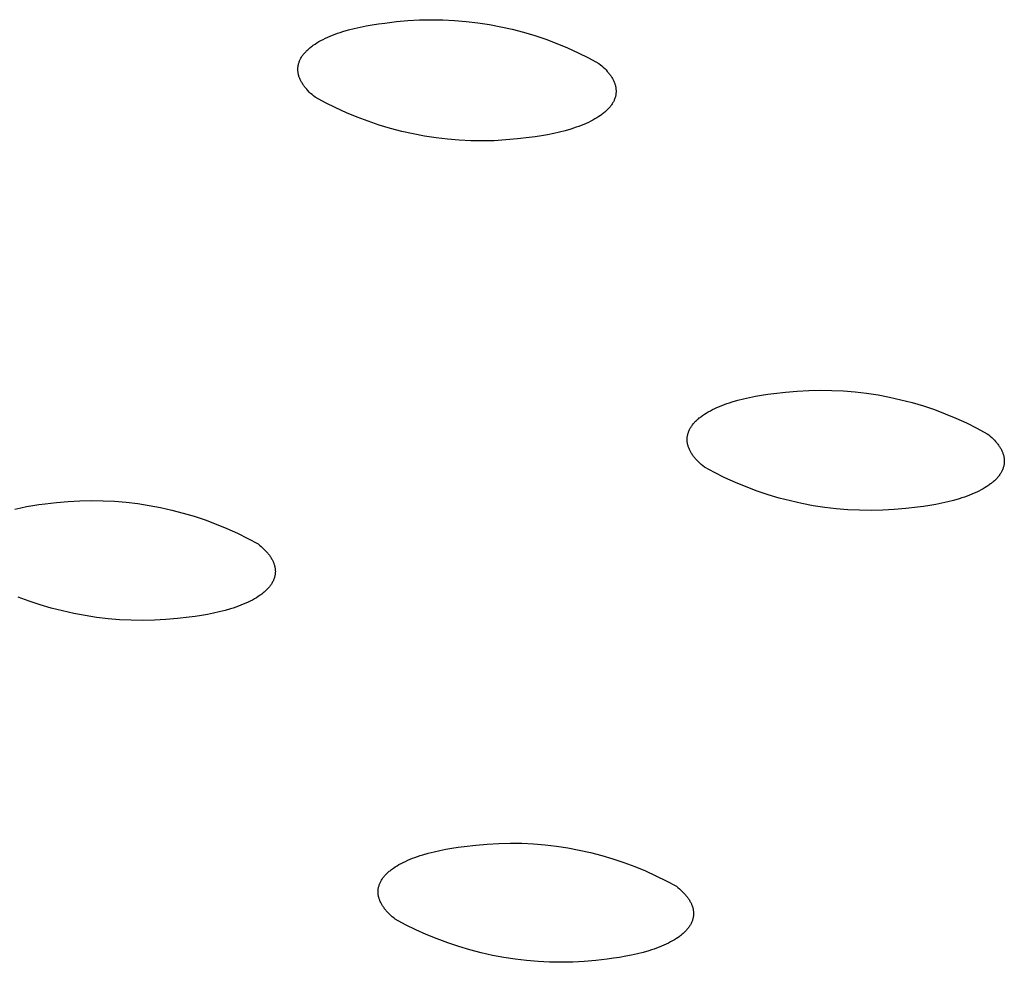
# Model space of a CAD drawing. Units: millimetres. Extents: x -548 to 548, y -1762 to 1762.
# Drawn here: x -366 to -351, y -281 to -267 of the extents above; entities that cross this region are included whole.
import ezdxf

# ---------------------------------------------------------------- set-up
doc = ezdxf.new("R2010")
doc.units = ezdxf.units.MM
doc.header["$MEASUREMENT"] = 0

msp = doc.modelspace()

# ---------------------------------------------------------------- linework, layer by layer
for p, q in [((-360.764, -267.324), (-360.678, -267.304)), ((-360.678, -267.304), (-360.591, -267.287)), ((-360.591, -267.287), (-360.502, -267.271)), ((-360.502, -267.271), (-360.412, -267.258)), ((-360.412, -267.258), (-360.322, -267.246)), ((-360.322, -267.246), (-360.154, -267.225)), ((-360.154, -267.225), (-359.986, -267.21)), ((-359.986, -267.21), (-359.817, -267.201)), ((-359.817, -267.201), (-359.648, -267.198)), ((-359.648, -267.198), (-359.479, -267.2)), ((-359.479, -267.2), (-359.311, -267.208)), ((-359.311, -267.208), (-359.142, -267.222)), ((-359.142, -267.222), (-358.974, -267.242)), ((-358.974, -267.242), (-358.807, -267.268)), ((-358.807, -267.268), (-358.641, -267.299)), ((-358.641, -267.299), (-358.476, -267.336)), ((-361.182, -267.466), (-361.148, -267.451)), ((-361.148, -267.451), (-361.114, -267.436)), ((-361.114, -267.436), (-361.078, -267.422)), ((-361.078, -267.422), (-361.042, -267.408)), ((-361.042, -267.408), (-361.004, -267.394)), ((-361.004, -267.394), (-360.966, -267.381)), ((-360.966, -267.381), (-360.927, -267.369)), ((-360.927, -267.369), (-360.847, -267.345)), ((-360.847, -267.345), (-360.764, -267.324)), ((-358.476, -267.336), (-358.313, -267.379)), ((-358.313, -267.379), (-358.151, -267.427)), ((-358.151, -267.427), (-357.991, -267.481)), ((-361.417, -267.614), (-361.406, -267.604)), ((-361.406, -267.604), (-361.394, -267.595)), ((-361.394, -267.595), (-361.382, -267.586)), ((-361.382, -267.586), (-361.37, -267.576)), ((-361.37, -267.576), (-361.357, -267.567)), ((-361.357, -267.567), (-361.331, -267.55)), ((-361.331, -267.55), (-361.304, -267.532)), ((-361.304, -267.532), (-361.275, -267.515)), ((-361.275, -267.515), (-361.245, -267.498)), ((-361.245, -267.498), (-361.214, -267.482)), ((-361.214, -267.482), (-361.182, -267.466)), ((-357.991, -267.481), (-357.832, -267.54)), ((-357.832, -267.54), (-357.676, -267.605)), ((-357.676, -267.605), (-357.523, -267.675)), ((-361.535, -267.753), (-361.529, -267.742)), ((-361.529, -267.742), (-361.523, -267.732)), ((-361.523, -267.732), (-361.516, -267.722)), ((-361.516, -267.722), (-361.509, -267.712)), ((-361.509, -267.712), (-361.501, -267.702)), ((-361.501, -267.702), (-361.493, -267.692)), ((-361.493, -267.692), (-361.485, -267.682)), ((-361.485, -267.682), (-361.476, -267.672)), ((-361.476, -267.672), (-361.467, -267.662)), ((-361.467, -267.662), (-361.458, -267.652)), ((-361.458, -267.652), (-361.448, -267.642)), ((-361.448, -267.642), (-361.438, -267.633)), ((-361.438, -267.633), (-361.428, -267.623)), ((-361.428, -267.623), (-361.417, -267.614)), ((-357.523, -267.675), (-357.371, -267.75)), ((-361.58, -267.901), (-361.579, -267.89)), ((-361.579, -267.89), (-361.578, -267.879)), ((-361.578, -267.879), (-361.576, -267.869)), ((-361.576, -267.869), (-361.575, -267.858)), ((-361.575, -267.858), (-361.572, -267.847)), ((-361.572, -267.847), (-361.57, -267.837)), ((-361.57, -267.837), (-361.567, -267.826)), ((-361.567, -267.826), (-361.563, -267.815)), ((-361.563, -267.815), (-361.56, -267.805)), ((-361.56, -267.805), (-361.556, -267.794)), ((-361.556, -267.794), (-361.551, -267.784)), ((-361.551, -267.784), (-361.546, -267.773)), ((-361.546, -267.773), (-361.541, -267.763)), ((-361.541, -267.763), (-361.535, -267.753)), ((-357.371, -267.75), (-357.223, -267.83)), ((-357.223, -267.83), (-357.2, -267.849)), ((-357.2, -267.849), (-357.178, -267.867)), ((-357.178, -267.867), (-357.157, -267.886)), ((-357.157, -267.886), (-357.137, -267.906)), ((-361.58, -267.911), (-361.58, -267.901)), ((-361.58, -267.922), (-361.58, -267.911)), ((-361.58, -267.933), (-361.58, -267.922)), ((-361.579, -267.944), (-361.58, -267.933)), ((-361.578, -267.954), (-361.579, -267.944)), ((-361.576, -267.965), (-361.578, -267.954)), ((-361.575, -267.976), (-361.576, -267.965)), ((-361.572, -267.986), (-361.575, -267.976)), ((-361.57, -267.997), (-361.572, -267.986)), ((-361.567, -268.008), (-361.57, -267.997)), ((-361.564, -268.018), (-361.567, -268.008)), ((-361.56, -268.029), (-361.564, -268.018)), ((-361.556, -268.04), (-361.56, -268.029)), ((-357.137, -267.906), (-357.118, -267.925)), ((-357.118, -267.925), (-357.1, -267.945)), ((-357.1, -267.945), (-357.091, -267.955)), ((-357.091, -267.955), (-357.083, -267.965)), ((-357.083, -267.965), (-357.075, -267.975)), ((-357.075, -267.975), (-357.067, -267.985)), ((-357.067, -267.985), (-357.059, -267.995)), ((-357.059, -267.995), (-357.052, -268.006)), ((-357.052, -268.006), (-357.045, -268.016)), ((-357.045, -268.016), (-357.038, -268.026)), ((-357.038, -268.026), (-357.032, -268.036)), ((-361.552, -268.05), (-361.556, -268.04)), ((-361.548, -268.061), (-361.552, -268.05)), ((-361.543, -268.071), (-361.548, -268.061)), ((-361.538, -268.082), (-361.543, -268.071)), ((-361.532, -268.092), (-361.538, -268.082)), ((-361.526, -268.103), (-361.532, -268.092)), ((-361.52, -268.113), (-361.526, -268.103)), ((-361.514, -268.123), (-361.52, -268.113)), ((-361.507, -268.134), (-361.514, -268.123)), ((-361.5, -268.144), (-361.507, -268.134)), ((-361.493, -268.154), (-361.5, -268.144)), ((-361.485, -268.164), (-361.493, -268.154)), ((-361.477, -268.174), (-361.485, -268.164)), ((-361.469, -268.185), (-361.477, -268.174)), ((-357.032, -268.036), (-357.026, -268.047)), ((-357.026, -268.047), (-357.02, -268.057)), ((-357.02, -268.057), (-357.015, -268.068)), ((-357.015, -268.068), (-357.01, -268.078)), ((-357.01, -268.078), (-357.005, -268.089)), ((-357.005, -268.089), (-357, -268.099)), ((-357, -268.099), (-356.996, -268.11)), ((-356.996, -268.11), (-356.992, -268.12)), ((-356.992, -268.12), (-356.989, -268.131)), ((-356.989, -268.131), (-356.985, -268.142)), ((-356.985, -268.142), (-356.983, -268.152)), ((-356.983, -268.152), (-356.98, -268.163)), ((-356.98, -268.163), (-356.978, -268.174)), ((-356.978, -268.174), (-356.976, -268.185)), ((-361.461, -268.195), (-361.469, -268.185)), ((-361.452, -268.204), (-361.461, -268.195)), ((-361.434, -268.224), (-361.452, -268.204)), ((-361.415, -268.244), (-361.434, -268.224)), ((-361.395, -268.263), (-361.415, -268.244)), ((-361.374, -268.282), (-361.395, -268.263)), ((-361.352, -268.301), (-361.374, -268.282)), ((-361.329, -268.319), (-361.352, -268.301)), ((-356.983, -268.313), (-356.986, -268.323)), ((-356.981, -268.302), (-356.983, -268.313)), ((-356.978, -268.292), (-356.981, -268.302)), ((-356.977, -268.281), (-356.978, -268.292)), ((-356.975, -268.27), (-356.977, -268.281)), ((-356.976, -268.185), (-356.975, -268.195)), ((-356.975, -268.195), (-356.974, -268.206)), ((-356.974, -268.26), (-356.975, -268.27)), ((-356.974, -268.206), (-356.973, -268.217)), ((-356.973, -268.249), (-356.974, -268.26)), ((-356.973, -268.217), (-356.973, -268.227)), ((-356.973, -268.227), (-356.973, -268.238)), ((-356.973, -268.238), (-356.973, -268.249)), ((-361.181, -268.399), (-361.329, -268.319)), ((-361.029, -268.475), (-361.181, -268.399)), ((-357.06, -268.458), (-357.068, -268.468)), ((-357.052, -268.448), (-357.06, -268.458)), ((-357.045, -268.438), (-357.052, -268.448)), ((-357.037, -268.428), (-357.045, -268.438)), ((-357.031, -268.417), (-357.037, -268.428)), ((-357.024, -268.407), (-357.031, -268.417)), ((-357.018, -268.397), (-357.024, -268.407)), ((-357.012, -268.386), (-357.018, -268.397)), ((-357.007, -268.376), (-357.012, -268.386)), ((-357.002, -268.366), (-357.007, -268.376)), ((-356.998, -268.355), (-357.002, -268.366)), ((-356.993, -268.345), (-356.998, -268.355)), ((-356.99, -268.334), (-356.993, -268.345)), ((-356.986, -268.323), (-356.99, -268.334)), ((-360.876, -268.544), (-361.029, -268.475)), ((-360.72, -268.609), (-360.876, -268.544)), ((-357.223, -268.6), (-357.25, -268.617)), ((-357.197, -268.582), (-357.223, -268.6)), ((-357.184, -268.573), (-357.197, -268.582)), ((-357.172, -268.564), (-357.184, -268.573)), ((-357.16, -268.555), (-357.172, -268.564)), ((-357.148, -268.545), (-357.16, -268.555)), ((-357.137, -268.536), (-357.148, -268.545)), ((-357.126, -268.526), (-357.137, -268.536)), ((-357.116, -268.517), (-357.126, -268.526)), ((-357.105, -268.507), (-357.116, -268.517)), ((-357.096, -268.497), (-357.105, -268.507)), ((-357.086, -268.488), (-357.096, -268.497)), ((-357.077, -268.478), (-357.086, -268.488)), ((-357.068, -268.468), (-357.077, -268.478)), ((-360.562, -268.668), (-360.72, -268.609)), ((-360.401, -268.722), (-360.562, -268.668)), ((-360.24, -268.77), (-360.401, -268.722)), ((-357.513, -268.741), (-357.55, -268.755)), ((-357.476, -268.727), (-357.513, -268.741)), ((-357.441, -268.713), (-357.476, -268.727)), ((-357.406, -268.698), (-357.441, -268.713)), ((-357.373, -268.683), (-357.406, -268.698)), ((-357.34, -268.667), (-357.373, -268.683)), ((-357.309, -268.651), (-357.34, -268.667)), ((-357.279, -268.634), (-357.309, -268.651)), ((-357.25, -268.617), (-357.279, -268.634)), ((-360.076, -268.813), (-360.24, -268.77)), ((-359.912, -268.85), (-360.076, -268.813)), ((-359.746, -268.881), (-359.912, -268.85)), ((-359.579, -268.906), (-359.746, -268.881)), ((-358.052, -268.877), (-358.142, -268.891)), ((-357.963, -268.862), (-358.052, -268.877)), ((-357.876, -268.845), (-357.963, -268.862)), ((-357.791, -268.825), (-357.876, -268.845)), ((-357.708, -268.804), (-357.791, -268.825)), ((-357.627, -268.78), (-357.708, -268.804)), ((-357.588, -268.768), (-357.627, -268.78)), ((-357.55, -268.755), (-357.588, -268.768)), ((-359.411, -268.926), (-359.579, -268.906)), ((-359.243, -268.94), (-359.411, -268.926)), ((-359.074, -268.948), (-359.243, -268.94)), ((-358.905, -268.951), (-359.074, -268.948)), ((-358.737, -268.948), (-358.905, -268.951)), ((-358.568, -268.938), (-358.737, -268.948)), ((-358.4, -268.923), (-358.568, -268.938)), ((-358.232, -268.903), (-358.4, -268.923)), ((-358.142, -268.891), (-358.232, -268.903)), ((-354.686, -272.606), (-354.519, -272.586)), ((-354.519, -272.586), (-354.351, -272.571)), ((-354.351, -272.571), (-354.183, -272.562)), ((-354.183, -272.562), (-354.015, -272.558)), ((-354.015, -272.558), (-353.847, -272.561)), ((-353.847, -272.561), (-353.678, -272.569)), ((-353.678, -272.569), (-353.511, -272.583)), ((-353.511, -272.583), (-353.344, -272.603)), ((-355.329, -272.74), (-355.29, -272.728)), ((-355.29, -272.728), (-355.209, -272.705)), ((-355.209, -272.705), (-355.126, -272.683)), ((-355.126, -272.683), (-355.041, -272.664)), ((-355.041, -272.664), (-354.954, -272.647)), ((-354.954, -272.647), (-354.866, -272.631)), ((-354.866, -272.631), (-354.776, -272.618)), ((-354.776, -272.618), (-354.686, -272.606)), ((-353.344, -272.603), (-353.177, -272.628)), ((-353.177, -272.628), (-353.012, -272.659)), ((-353.012, -272.659), (-352.848, -272.696)), ((-352.848, -272.696), (-352.685, -272.739)), ((-355.666, -272.89), (-355.637, -272.873)), ((-355.637, -272.873), (-355.607, -272.857)), ((-355.607, -272.857), (-355.576, -272.84)), ((-355.576, -272.84), (-355.544, -272.825)), ((-355.544, -272.825), (-355.511, -272.81)), ((-355.511, -272.81), (-355.476, -272.795)), ((-355.476, -272.795), (-355.441, -272.78)), ((-355.441, -272.78), (-355.404, -272.767)), ((-355.404, -272.767), (-355.367, -272.753)), ((-355.367, -272.753), (-355.329, -272.74)), ((-352.685, -272.739), (-352.523, -272.787)), ((-352.523, -272.787), (-352.364, -272.84)), ((-352.364, -272.84), (-352.206, -272.899)), ((-355.839, -273.028), (-355.83, -273.019)), ((-355.83, -273.019), (-355.82, -273.009)), ((-355.82, -273.009), (-355.81, -272.999)), ((-355.81, -272.999), (-355.8, -272.99)), ((-355.8, -272.99), (-355.79, -272.98)), ((-355.79, -272.98), (-355.779, -272.971)), ((-355.779, -272.971), (-355.768, -272.961)), ((-355.768, -272.961), (-355.756, -272.952)), ((-355.756, -272.952), (-355.744, -272.943)), ((-355.744, -272.943), (-355.732, -272.934)), ((-355.732, -272.934), (-355.72, -272.925)), ((-355.72, -272.925), (-355.693, -272.907)), ((-355.693, -272.907), (-355.666, -272.89)), ((-352.206, -272.899), (-352.051, -272.963)), ((-352.051, -272.963), (-351.897, -273.033)), ((-355.926, -273.171), (-355.922, -273.161)), ((-355.922, -273.161), (-355.918, -273.15)), ((-355.918, -273.15), (-355.914, -273.14)), ((-355.914, -273.14), (-355.909, -273.129)), ((-355.909, -273.129), (-355.903, -273.119)), ((-355.903, -273.119), (-355.898, -273.109)), ((-355.898, -273.109), (-355.892, -273.099)), ((-355.892, -273.099), (-355.885, -273.088)), ((-355.885, -273.088), (-355.878, -273.078)), ((-355.878, -273.078), (-355.871, -273.068)), ((-355.871, -273.068), (-355.864, -273.058)), ((-355.864, -273.058), (-355.856, -273.048)), ((-355.856, -273.048), (-355.847, -273.038)), ((-355.847, -273.038), (-355.839, -273.028)), ((-351.897, -273.033), (-351.747, -273.108)), ((-351.747, -273.108), (-351.598, -273.188)), ((-355.943, -273.256), (-355.942, -273.245)), ((-355.943, -273.266), (-355.943, -273.256)), ((-355.943, -273.277), (-355.943, -273.266)), ((-355.943, -273.288), (-355.943, -273.277)), ((-355.942, -273.298), (-355.943, -273.288)), ((-355.942, -273.245), (-355.941, -273.235)), ((-355.941, -273.309), (-355.942, -273.298)), ((-355.941, -273.235), (-355.939, -273.224)), ((-355.939, -273.224), (-355.937, -273.213)), ((-355.937, -273.213), (-355.935, -273.203)), ((-355.935, -273.203), (-355.932, -273.192)), ((-355.932, -273.192), (-355.929, -273.182)), ((-355.929, -273.182), (-355.926, -273.171)), ((-351.598, -273.188), (-351.576, -273.206)), ((-351.576, -273.206), (-351.554, -273.225)), ((-351.554, -273.225), (-351.533, -273.244)), ((-351.533, -273.244), (-351.513, -273.263)), ((-351.513, -273.263), (-351.495, -273.282)), ((-351.495, -273.282), (-351.477, -273.302)), ((-351.477, -273.302), (-351.468, -273.312)), ((-355.94, -273.32), (-355.941, -273.309)), ((-355.938, -273.33), (-355.94, -273.32)), ((-355.936, -273.341), (-355.938, -273.33)), ((-355.933, -273.351), (-355.936, -273.341)), ((-355.93, -273.362), (-355.933, -273.351)), ((-355.927, -273.373), (-355.93, -273.362)), ((-355.924, -273.383), (-355.927, -273.373)), ((-355.92, -273.394), (-355.924, -273.383)), ((-355.916, -273.404), (-355.92, -273.394)), ((-355.911, -273.415), (-355.916, -273.404)), ((-355.906, -273.425), (-355.911, -273.415)), ((-355.901, -273.436), (-355.906, -273.425)), ((-355.896, -273.446), (-355.901, -273.436)), ((-355.89, -273.456), (-355.896, -273.446)), ((-351.468, -273.312), (-351.46, -273.321)), ((-351.46, -273.321), (-351.452, -273.331)), ((-351.452, -273.331), (-351.444, -273.342)), ((-351.444, -273.342), (-351.436, -273.352)), ((-351.436, -273.352), (-351.429, -273.362)), ((-351.429, -273.362), (-351.422, -273.372)), ((-351.422, -273.372), (-351.416, -273.382)), ((-351.416, -273.382), (-351.409, -273.392)), ((-351.409, -273.392), (-351.403, -273.403)), ((-351.403, -273.403), (-351.397, -273.413)), ((-351.397, -273.413), (-351.392, -273.424)), ((-351.392, -273.424), (-351.387, -273.434)), ((-351.387, -273.434), (-351.382, -273.444)), ((-351.382, -273.444), (-351.378, -273.455)), ((-355.884, -273.467), (-355.89, -273.456)), ((-355.878, -273.477), (-355.884, -273.467)), ((-355.871, -273.487), (-355.878, -273.477)), ((-355.864, -273.497), (-355.871, -273.487)), ((-355.857, -273.507), (-355.864, -273.497)), ((-355.849, -273.518), (-355.857, -273.507)), ((-355.841, -273.528), (-355.849, -273.518)), ((-355.833, -273.538), (-355.841, -273.528)), ((-355.825, -273.547), (-355.833, -273.538)), ((-355.816, -273.557), (-355.825, -273.547)), ((-355.798, -273.577), (-355.816, -273.557)), ((-355.779, -273.596), (-355.798, -273.577)), ((-351.378, -273.455), (-351.374, -273.465)), ((-351.374, -273.465), (-351.37, -273.476)), ((-351.37, -273.476), (-351.366, -273.486)), ((-351.366, -273.486), (-351.363, -273.497)), ((-351.363, -273.497), (-351.36, -273.508)), ((-351.36, -273.508), (-351.358, -273.518)), ((-351.358, -273.518), (-351.356, -273.529)), ((-351.356, -273.529), (-351.354, -273.539)), ((-351.354, -273.539), (-351.353, -273.55)), ((-351.353, -273.55), (-351.352, -273.561)), ((-351.352, -273.561), (-351.351, -273.571)), ((-351.351, -273.571), (-351.351, -273.582)), ((-351.351, -273.582), (-351.351, -273.593)), ((-351.351, -273.593), (-351.351, -273.603)), ((-355.76, -273.615), (-355.779, -273.596)), ((-355.739, -273.634), (-355.76, -273.615)), ((-355.717, -273.653), (-355.739, -273.634)), ((-355.694, -273.671), (-355.717, -273.653)), ((-355.546, -273.751), (-355.694, -273.671)), ((-351.386, -273.73), (-351.391, -273.74)), ((-351.381, -273.719), (-351.386, -273.73)), ((-351.376, -273.709), (-351.381, -273.719)), ((-351.372, -273.698), (-351.376, -273.709)), ((-351.368, -273.688), (-351.372, -273.698)), ((-351.365, -273.677), (-351.368, -273.688)), ((-351.362, -273.667), (-351.365, -273.677)), ((-351.359, -273.656), (-351.362, -273.667)), ((-351.357, -273.646), (-351.359, -273.656)), ((-351.355, -273.635), (-351.357, -273.646)), ((-351.353, -273.625), (-351.355, -273.635)), ((-351.352, -273.614), (-351.353, -273.625)), ((-351.351, -273.603), (-351.352, -273.614)), ((-355.396, -273.826), (-355.546, -273.751)), ((-355.243, -273.895), (-355.396, -273.826)), ((-351.494, -273.869), (-351.505, -273.879)), ((-351.484, -273.86), (-351.494, -273.869)), ((-351.475, -273.85), (-351.484, -273.86)), ((-351.465, -273.84), (-351.475, -273.85)), ((-351.456, -273.831), (-351.465, -273.84)), ((-351.447, -273.821), (-351.456, -273.831)), ((-351.439, -273.811), (-351.447, -273.821)), ((-351.431, -273.801), (-351.439, -273.811)), ((-351.423, -273.791), (-351.431, -273.801)), ((-351.416, -273.781), (-351.423, -273.791)), ((-351.409, -273.771), (-351.416, -273.781)), ((-351.403, -273.76), (-351.409, -273.771)), ((-351.397, -273.75), (-351.403, -273.76)), ((-351.391, -273.74), (-351.397, -273.75)), ((-355.087, -273.959), (-355.243, -273.895)), ((-354.93, -274.018), (-355.087, -273.959)), ((-354.77, -274.072), (-354.93, -274.018)), ((-351.719, -274.018), (-351.751, -274.034)), ((-351.688, -274.002), (-351.719, -274.018)), ((-351.658, -273.986), (-351.688, -274.002)), ((-351.629, -273.969), (-351.658, -273.986)), ((-351.602, -273.952), (-351.629, -273.969)), ((-351.575, -273.934), (-351.602, -273.952)), ((-351.563, -273.925), (-351.575, -273.934)), ((-351.551, -273.916), (-351.563, -273.925)), ((-351.539, -273.907), (-351.551, -273.916)), ((-351.527, -273.897), (-351.539, -273.907)), ((-351.516, -273.888), (-351.527, -273.897)), ((-351.505, -273.879), (-351.516, -273.888)), ((-364.905, -274.168), (-364.737, -274.159)), ((-364.737, -274.159), (-364.569, -274.156)), ((-364.569, -274.156), (-364.401, -274.158)), ((-364.401, -274.158), (-364.233, -274.167)), ((-354.609, -274.12), (-354.77, -274.072)), ((-354.446, -274.162), (-354.609, -274.12)), ((-354.282, -274.199), (-354.446, -274.162)), ((-352.086, -274.154), (-352.169, -274.175)), ((-352.006, -274.13), (-352.086, -274.154)), ((-351.967, -274.118), (-352.006, -274.13)), ((-351.929, -274.105), (-351.967, -274.118)), ((-351.891, -274.092), (-351.929, -274.105)), ((-351.855, -274.078), (-351.891, -274.092)), ((-351.819, -274.064), (-351.855, -274.078)), ((-351.785, -274.049), (-351.819, -274.064)), ((-351.751, -274.034), (-351.785, -274.049)), ((-365.678, -274.28), (-365.593, -274.261)), ((-365.593, -274.261), (-365.507, -274.244)), ((-365.507, -274.244), (-365.419, -274.228)), ((-365.419, -274.228), (-365.329, -274.215)), ((-365.329, -274.215), (-365.239, -274.203)), ((-365.239, -274.203), (-365.073, -274.183)), ((-365.073, -274.183), (-364.905, -274.168)), ((-364.233, -274.167), (-364.066, -274.181)), ((-364.066, -274.181), (-363.899, -274.2)), ((-363.899, -274.2), (-363.733, -274.226)), ((-363.733, -274.226), (-363.568, -274.257)), ((-363.568, -274.257), (-363.404, -274.294)), ((-363.404, -274.294), (-363.241, -274.336)), ((-354.117, -274.23), (-354.282, -274.199)), ((-353.951, -274.255), (-354.117, -274.23)), ((-353.784, -274.275), (-353.951, -274.255)), ((-353.616, -274.289), (-353.784, -274.275)), ((-353.448, -274.297), (-353.616, -274.289)), ((-353.28, -274.3), (-353.448, -274.297)), ((-353.112, -274.296), (-353.28, -274.3)), ((-352.944, -274.287), (-353.112, -274.296)), ((-352.776, -274.272), (-352.944, -274.287)), ((-352.609, -274.252), (-352.776, -274.272)), ((-352.519, -274.24), (-352.609, -274.252)), ((-352.43, -274.227), (-352.519, -274.24)), ((-352.341, -274.212), (-352.43, -274.227)), ((-352.254, -274.194), (-352.341, -274.212)), ((-352.169, -274.175), (-352.254, -274.194)), ((-363.241, -274.336), (-363.08, -274.384)), ((-363.08, -274.384), (-362.921, -274.437)), ((-362.921, -274.437), (-362.763, -274.496)), ((-362.763, -274.496), (-362.608, -274.56)), ((-362.608, -274.56), (-362.455, -274.629)), ((-362.455, -274.629), (-362.304, -274.704)), ((-362.304, -274.704), (-362.156, -274.783)), ((-362.156, -274.783), (-362.134, -274.801)), ((-362.134, -274.801), (-362.112, -274.82)), ((-362.112, -274.82), (-362.091, -274.839)), ((-362.091, -274.839), (-362.071, -274.858)), ((-362.071, -274.858), (-362.052, -274.877)), ((-362.052, -274.877), (-362.034, -274.897)), ((-362.034, -274.897), (-362.025, -274.907)), ((-362.025, -274.907), (-362.017, -274.917)), ((-362.017, -274.917), (-362.009, -274.927)), ((-362.009, -274.927), (-362.001, -274.937)), ((-362.001, -274.937), (-361.993, -274.947)), ((-361.993, -274.947), (-361.986, -274.957)), ((-361.986, -274.957), (-361.979, -274.967)), ((-361.979, -274.967), (-361.972, -274.977)), ((-361.972, -274.977), (-361.966, -274.987)), ((-361.966, -274.987), (-361.96, -274.998)), ((-361.96, -274.998), (-361.954, -275.008)), ((-361.954, -275.008), (-361.949, -275.018)), ((-361.949, -275.018), (-361.944, -275.029)), ((-361.944, -275.029), (-361.939, -275.039)), ((-361.939, -275.039), (-361.934, -275.05)), ((-361.934, -275.05), (-361.93, -275.06)), ((-361.93, -275.06), (-361.926, -275.071)), ((-361.926, -275.071), (-361.923, -275.081)), ((-361.923, -275.081), (-361.919, -275.092)), ((-361.919, -275.092), (-361.917, -275.102)), ((-361.917, -275.102), (-361.914, -275.113)), ((-361.914, -275.113), (-361.912, -275.123)), ((-361.912, -275.123), (-361.91, -275.134)), ((-361.91, -275.134), (-361.909, -275.145)), ((-361.909, -275.145), (-361.907, -275.155)), ((-361.907, -275.155), (-361.907, -275.166)), ((-361.931, -275.303), (-361.935, -275.313)), ((-361.927, -275.292), (-361.931, -275.303)), ((-361.923, -275.282), (-361.927, -275.292)), ((-361.92, -275.271), (-361.923, -275.282)), ((-361.917, -275.261), (-361.92, -275.271)), ((-361.914, -275.25), (-361.917, -275.261)), ((-361.912, -275.24), (-361.914, -275.25)), ((-361.91, -275.229), (-361.912, -275.24)), ((-361.908, -275.219), (-361.91, -275.229)), ((-361.907, -275.208), (-361.908, -275.219)), ((-361.907, -275.166), (-361.906, -275.176)), ((-361.906, -275.187), (-361.907, -275.198)), ((-361.907, -275.198), (-361.907, -275.208)), ((-361.906, -275.176), (-361.906, -275.187)), ((-362.028, -275.443), (-362.037, -275.453)), ((-362.018, -275.434), (-362.028, -275.443)), ((-362.009, -275.424), (-362.018, -275.434)), ((-362.001, -275.414), (-362.009, -275.424)), ((-361.992, -275.404), (-362.001, -275.414)), ((-361.985, -275.394), (-361.992, -275.404)), ((-361.977, -275.384), (-361.985, -275.394)), ((-361.97, -275.374), (-361.977, -275.384)), ((-361.963, -275.364), (-361.97, -275.374)), ((-361.957, -275.354), (-361.963, -275.364)), ((-361.951, -275.344), (-361.957, -275.354)), ((-361.945, -275.334), (-361.951, -275.344)), ((-361.94, -275.323), (-361.945, -275.334)), ((-361.935, -275.313), (-361.94, -275.323)), ((-365.473, -275.61), (-365.63, -275.552)), ((-362.209, -275.579), (-362.239, -275.595)), ((-362.181, -275.562), (-362.209, -275.579)), ((-362.154, -275.545), (-362.181, -275.562)), ((-362.128, -275.527), (-362.154, -275.545)), ((-362.115, -275.518), (-362.128, -275.527)), ((-362.103, -275.509), (-362.115, -275.518)), ((-362.091, -275.5), (-362.103, -275.509)), ((-362.08, -275.491), (-362.091, -275.5)), ((-362.069, -275.481), (-362.08, -275.491)), ((-362.058, -275.472), (-362.069, -275.481)), ((-362.047, -275.463), (-362.058, -275.472)), ((-362.037, -275.453), (-362.047, -275.463)), ((-365.313, -275.664), (-365.473, -275.61)), ((-365.153, -275.711), (-365.313, -275.664)), ((-364.99, -275.754), (-365.153, -275.711)), ((-362.555, -275.723), (-362.635, -275.746)), ((-362.516, -275.711), (-362.555, -275.723)), ((-362.478, -275.698), (-362.516, -275.711)), ((-362.441, -275.685), (-362.478, -275.698)), ((-362.405, -275.671), (-362.441, -275.685)), ((-362.37, -275.657), (-362.405, -275.671)), ((-362.335, -275.642), (-362.37, -275.657)), ((-362.302, -275.627), (-362.335, -275.642)), ((-362.27, -275.611), (-362.302, -275.627)), ((-362.239, -275.595), (-362.27, -275.611)), ((-364.826, -275.79), (-364.99, -275.754)), ((-364.661, -275.821), (-364.826, -275.79)), ((-364.495, -275.847), (-364.661, -275.821)), ((-364.328, -275.866), (-364.495, -275.847)), ((-364.161, -275.88), (-364.328, -275.866)), ((-363.323, -275.864), (-363.49, -275.879)), ((-363.156, -275.844), (-363.323, -275.864)), ((-363.066, -275.832), (-363.156, -275.844)), ((-362.977, -275.819), (-363.066, -275.832)), ((-362.889, -275.804), (-362.977, -275.819)), ((-362.802, -275.786), (-362.889, -275.804)), ((-362.718, -275.767), (-362.802, -275.786)), ((-362.635, -275.746), (-362.718, -275.767)), ((-363.993, -275.888), (-364.161, -275.88)), ((-363.826, -275.891), (-363.993, -275.888)), ((-363.658, -275.888), (-363.826, -275.891)), ((-363.49, -275.879), (-363.658, -275.888)), ((-359.17, -279.161), (-359.004, -279.141)), ((-359.004, -279.141), (-358.837, -279.126)), ((-358.837, -279.126), (-358.67, -279.117)), ((-358.67, -279.117), (-358.503, -279.114)), ((-358.503, -279.114), (-358.335, -279.116)), ((-358.335, -279.116), (-358.168, -279.125)), ((-358.168, -279.125), (-358.001, -279.138)), ((-358.001, -279.138), (-357.835, -279.158)), ((-359.847, -279.306), (-359.809, -279.293)), ((-359.809, -279.293), (-359.77, -279.281)), ((-359.77, -279.281), (-359.691, -279.258)), ((-359.691, -279.258), (-359.608, -279.237)), ((-359.608, -279.237), (-359.524, -279.218)), ((-359.524, -279.218), (-359.437, -279.201)), ((-359.437, -279.201), (-359.349, -279.186)), ((-359.349, -279.186), (-359.26, -279.172)), ((-359.26, -279.172), (-359.17, -279.161)), ((-357.835, -279.158), (-357.669, -279.183)), ((-357.669, -279.183), (-357.505, -279.214)), ((-357.505, -279.214), (-357.341, -279.251)), ((-357.341, -279.251), (-357.179, -279.293)), ((-357.179, -279.293), (-357.019, -279.34)), ((-360.144, -279.441), (-360.116, -279.424)), ((-360.116, -279.424), (-360.086, -279.408)), ((-360.086, -279.408), (-360.055, -279.392)), ((-360.055, -279.392), (-360.023, -279.377)), ((-360.023, -279.377), (-359.99, -279.362)), ((-359.99, -279.362), (-359.956, -279.347)), ((-359.956, -279.347), (-359.92, -279.333)), ((-359.92, -279.333), (-359.884, -279.319)), ((-359.884, -279.319), (-359.847, -279.306)), ((-357.019, -279.34), (-356.86, -279.393)), ((-356.86, -279.393), (-356.703, -279.452)), ((-360.324, -279.588), (-360.315, -279.578)), ((-360.315, -279.578), (-360.306, -279.568)), ((-360.306, -279.568), (-360.297, -279.559)), ((-360.297, -279.559), (-360.287, -279.549)), ((-360.287, -279.549), (-360.277, -279.54)), ((-360.277, -279.54), (-360.267, -279.53)), ((-360.267, -279.53), (-360.256, -279.521)), ((-360.256, -279.521), (-360.245, -279.512)), ((-360.245, -279.512), (-360.234, -279.503)), ((-360.234, -279.503), (-360.222, -279.494)), ((-360.222, -279.494), (-360.21, -279.485)), ((-360.21, -279.485), (-360.197, -279.476)), ((-360.197, -279.476), (-360.171, -279.458)), ((-360.171, -279.458), (-360.144, -279.441)), ((-356.703, -279.452), (-356.548, -279.516)), ((-356.548, -279.516), (-356.396, -279.585)), ((-360.405, -279.73), (-360.402, -279.719)), ((-360.402, -279.719), (-360.398, -279.709)), ((-360.398, -279.709), (-360.394, -279.699)), ((-360.394, -279.699), (-360.389, -279.688)), ((-360.389, -279.688), (-360.385, -279.678)), ((-360.385, -279.678), (-360.379, -279.668)), ((-360.379, -279.668), (-360.374, -279.658)), ((-360.374, -279.658), (-360.368, -279.648)), ((-360.368, -279.648), (-360.361, -279.637)), ((-360.361, -279.637), (-360.355, -279.627)), ((-360.355, -279.627), (-360.348, -279.617)), ((-360.348, -279.617), (-360.34, -279.607)), ((-360.34, -279.607), (-360.332, -279.598)), ((-360.332, -279.598), (-360.324, -279.588)), ((-356.396, -279.585), (-356.246, -279.659)), ((-356.246, -279.659), (-356.098, -279.738)), ((-360.418, -279.803), (-360.417, -279.793)), ((-360.418, -279.814), (-360.418, -279.803)), ((-360.418, -279.824), (-360.418, -279.814)), ((-360.418, -279.835), (-360.418, -279.824)), ((-360.417, -279.845), (-360.418, -279.835)), ((-360.417, -279.787), (-360.416, -279.782)), ((-360.417, -279.793), (-360.417, -279.787)), ((-360.416, -279.856), (-360.417, -279.845)), ((-360.416, -279.782), (-360.415, -279.772)), ((-360.415, -279.866), (-360.416, -279.856)), ((-360.415, -279.772), (-360.413, -279.761)), ((-360.413, -279.877), (-360.415, -279.866)), ((-360.413, -279.761), (-360.411, -279.751)), ((-360.411, -279.751), (-360.408, -279.74)), ((-360.408, -279.74), (-360.405, -279.73)), ((-356.098, -279.738), (-356.076, -279.756)), ((-356.076, -279.756), (-356.054, -279.775)), ((-356.054, -279.775), (-356.033, -279.793)), ((-356.033, -279.793), (-356.013, -279.812)), ((-356.013, -279.812), (-355.994, -279.831)), ((-355.994, -279.831), (-355.977, -279.851)), ((-355.977, -279.851), (-355.968, -279.861)), ((-355.968, -279.861), (-355.96, -279.871)), ((-360.411, -279.887), (-360.413, -279.877)), ((-360.408, -279.898), (-360.411, -279.887)), ((-360.405, -279.908), (-360.408, -279.898)), ((-360.402, -279.919), (-360.405, -279.908)), ((-360.399, -279.929), (-360.402, -279.919)), ((-360.395, -279.94), (-360.399, -279.929)), ((-360.391, -279.95), (-360.395, -279.94)), ((-360.386, -279.96), (-360.391, -279.95)), ((-360.381, -279.971), (-360.386, -279.96)), ((-360.376, -279.981), (-360.381, -279.971)), ((-360.371, -279.991), (-360.376, -279.981)), ((-360.365, -280.002), (-360.371, -279.991)), ((-360.359, -280.012), (-360.365, -280.002)), ((-355.96, -279.871), (-355.952, -279.88)), ((-355.952, -279.88), (-355.944, -279.89)), ((-355.944, -279.89), (-355.936, -279.9)), ((-355.936, -279.9), (-355.929, -279.91)), ((-355.929, -279.91), (-355.922, -279.92)), ((-355.922, -279.92), (-355.916, -279.931)), ((-355.916, -279.931), (-355.909, -279.941)), ((-355.909, -279.941), (-355.903, -279.951)), ((-355.903, -279.951), (-355.898, -279.961)), ((-355.898, -279.961), (-355.892, -279.972)), ((-355.892, -279.972), (-355.887, -279.982)), ((-355.887, -279.982), (-355.882, -279.992)), ((-355.882, -279.992), (-355.878, -280.003)), ((-355.878, -280.003), (-355.874, -280.013)), ((-360.353, -280.022), (-360.359, -280.012)), ((-360.346, -280.032), (-360.353, -280.022)), ((-360.339, -280.042), (-360.346, -280.032)), ((-360.332, -280.052), (-360.339, -280.042)), ((-360.324, -280.062), (-360.332, -280.052)), ((-360.316, -280.072), (-360.324, -280.062)), ((-360.308, -280.082), (-360.316, -280.072)), ((-360.3, -280.092), (-360.308, -280.082)), ((-360.291, -280.102), (-360.3, -280.092)), ((-360.274, -280.121), (-360.291, -280.102)), ((-360.255, -280.14), (-360.274, -280.121)), ((-360.235, -280.159), (-360.255, -280.14)), ((-355.874, -280.013), (-355.87, -280.023)), ((-355.87, -280.023), (-355.866, -280.034)), ((-355.866, -280.034), (-355.863, -280.044)), ((-355.863, -280.044), (-355.86, -280.055)), ((-355.86, -280.055), (-355.858, -280.065)), ((-355.858, -280.065), (-355.856, -280.076)), ((-355.856, -280.076), (-355.854, -280.086)), ((-355.854, -280.086), (-355.853, -280.097)), ((-355.853, -280.097), (-355.852, -280.107)), ((-355.852, -280.107), (-355.851, -280.118)), ((-355.851, -280.15), (-355.852, -280.16)), ((-355.851, -280.118), (-355.851, -280.129)), ((-355.851, -280.129), (-355.851, -280.139)), ((-355.851, -280.139), (-355.851, -280.15)), ((-360.214, -280.178), (-360.235, -280.159)), ((-360.192, -280.196), (-360.214, -280.178)), ((-360.17, -280.214), (-360.192, -280.196)), ((-360.022, -280.294), (-360.17, -280.214)), ((-359.872, -280.368), (-360.022, -280.294)), ((-355.89, -280.285), (-355.896, -280.295)), ((-355.885, -280.275), (-355.89, -280.285)), ((-355.88, -280.264), (-355.885, -280.275)), ((-355.875, -280.254), (-355.88, -280.264)), ((-355.871, -280.244), (-355.875, -280.254)), ((-355.868, -280.233), (-355.871, -280.244)), ((-355.864, -280.223), (-355.868, -280.233)), ((-355.861, -280.213), (-355.864, -280.223)), ((-355.859, -280.202), (-355.861, -280.213)), ((-355.856, -280.192), (-355.859, -280.202)), ((-355.854, -280.181), (-355.856, -280.192)), ((-355.853, -280.171), (-355.854, -280.181)), ((-355.852, -280.165), (-355.853, -280.171)), ((-355.852, -280.16), (-355.852, -280.165)), ((-359.72, -280.436), (-359.872, -280.368)), ((-359.565, -280.5), (-359.72, -280.436)), ((-356.014, -280.431), (-356.025, -280.441)), ((-356.003, -280.422), (-356.014, -280.431)), ((-355.992, -280.413), (-356.003, -280.422)), ((-355.982, -280.403), (-355.992, -280.413)), ((-355.973, -280.394), (-355.982, -280.403)), ((-355.963, -280.384), (-355.973, -280.394)), ((-355.954, -280.374), (-355.963, -280.384)), ((-355.946, -280.365), (-355.954, -280.374)), ((-355.937, -280.355), (-355.946, -280.365)), ((-355.93, -280.345), (-355.937, -280.355)), ((-355.922, -280.335), (-355.93, -280.345)), ((-355.915, -280.325), (-355.922, -280.335)), ((-355.908, -280.315), (-355.915, -280.325)), ((-355.902, -280.305), (-355.908, -280.315)), ((-355.896, -280.295), (-355.902, -280.305)), ((-359.408, -280.558), (-359.565, -280.5)), ((-359.25, -280.611), (-359.408, -280.558)), ((-356.247, -280.576), (-356.281, -280.591)), ((-356.215, -280.56), (-356.247, -280.576)), ((-356.184, -280.544), (-356.215, -280.56)), ((-356.155, -280.528), (-356.184, -280.544)), ((-356.126, -280.511), (-356.155, -280.528)), ((-356.099, -280.494), (-356.126, -280.511)), ((-356.073, -280.477), (-356.099, -280.494)), ((-356.06, -280.468), (-356.073, -280.477)), ((-356.048, -280.459), (-356.06, -280.468)), ((-356.036, -280.45), (-356.048, -280.459)), ((-356.025, -280.441), (-356.036, -280.45)), ((-359.089, -280.659), (-359.25, -280.611)), ((-358.927, -280.701), (-359.089, -280.659)), ((-358.764, -280.737), (-358.927, -280.701)), ((-356.662, -280.715), (-356.747, -280.734)), ((-356.58, -280.694), (-356.662, -280.715)), ((-356.5, -280.671), (-356.58, -280.694)), ((-356.461, -280.659), (-356.5, -280.671)), ((-356.423, -280.646), (-356.461, -280.659)), ((-356.386, -280.633), (-356.423, -280.646)), ((-356.35, -280.619), (-356.386, -280.633)), ((-356.315, -280.605), (-356.35, -280.619)), ((-356.281, -280.591), (-356.315, -280.605)), ((-358.6, -280.768), (-358.764, -280.737)), ((-358.434, -280.793), (-358.6, -280.768)), ((-358.268, -280.813), (-358.434, -280.793)), ((-358.101, -280.827), (-358.268, -280.813)), ((-357.934, -280.835), (-358.101, -280.827)), ((-357.767, -280.838), (-357.934, -280.835)), ((-357.6, -280.835), (-357.767, -280.838)), ((-357.433, -280.826), (-357.6, -280.835)), ((-357.266, -280.811), (-357.433, -280.826)), ((-357.1, -280.791), (-357.266, -280.811)), ((-357.01, -280.78), (-357.1, -280.791)), ((-356.921, -280.766), (-357.01, -280.78)), ((-356.833, -280.751), (-356.921, -280.766)), ((-356.747, -280.734), (-356.833, -280.751))]:
    msp.add_line(p, q)

doc.saveas('drawing.dxf')
